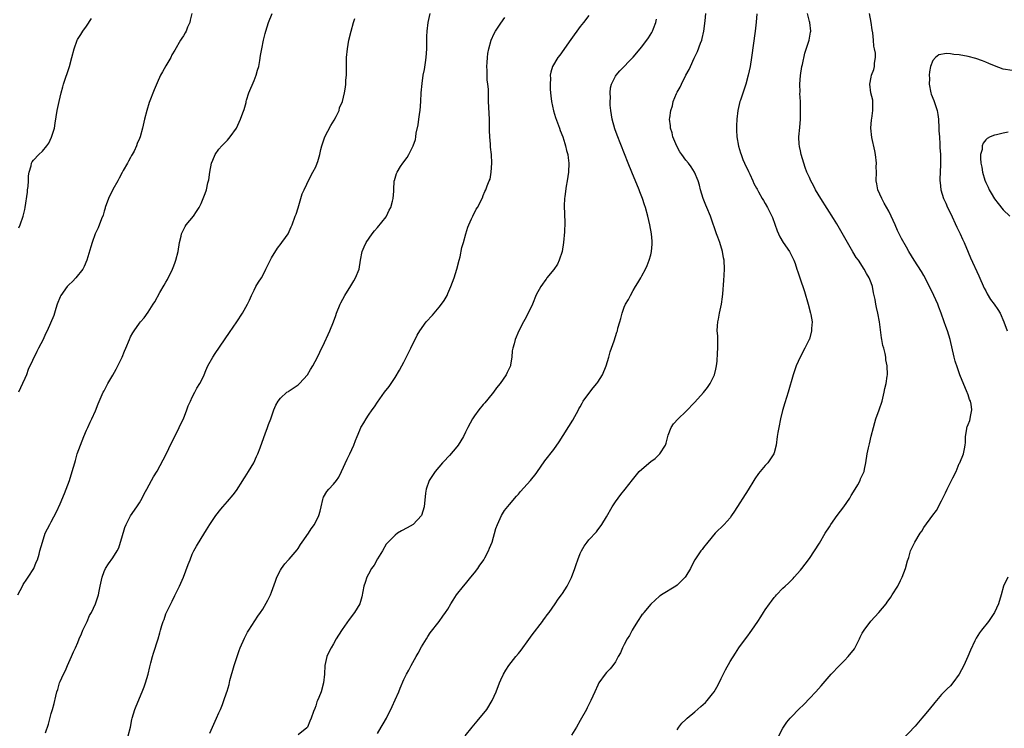
# Model space of a CAD drawing. Units: inches. Extents: x 2499000 to 2502000, y 1479000 to 1482000.
# Drawn here: x 2499226 to 2499449, y 1481397 to 1481558 of the extents above; entities that cross this region are included whole.
import ezdxf

# ---------------------------------------------------------------- set-up
doc = ezdxf.new("R2010")
doc.units = ezdxf.units.IN
doc.header["$MEASUREMENT"] = 0
doc.layers.add('LD24991479_10ft', color=133, linetype='Continuous')

msp = doc.modelspace()

# ---------------------------------------------------------------- linework, layer by layer
at = {"layer": 'LD24991479_10ft'}
for points, elevation in [([(2499225.44, 1481427), (2499226.46, 1481429), (2499226.66, 1481429.34), (2499227.45, 1481430.55), (2499227.77, 1481431), (2499229.05, 1481433), (2499229.57, 1481434.43), (2499229.85, 1481435), (2499230.25, 1481436.25), (2499230.44, 1481437), (2499231.01, 1481438.99), (2499231.65, 1481441), (2499232.64, 1481443), (2499233, 1481443.59), (2499234.16, 1481445.84), (2499235, 1481447.66), (2499236, 1481450), (2499236.4, 1481451), (2499237.13, 1481453), (2499237.76, 1481455), (2499238.32, 1481457), (2499238.46, 1481457.55), (2499238.91, 1481459), (2499239.63, 1481461), (2499239.98, 1481462.02), (2499240.42, 1481463), (2499241, 1481464.38), (2499241.3, 1481465), (2499241.81, 1481466.19), (2499242.19, 1481467), (2499243, 1481468.82), (2499243.63, 1481470.37), (2499244.81, 1481473), (2499245, 1481473.34), (2499245.83, 1481475), (2499247, 1481476.92), (2499247.71, 1481478.29), (2499248.12, 1481479), (2499249.07, 1481481), (2499249.62, 1481482.38), (2499249.91, 1481483), (2499250.71, 1481485), (2499251, 1481485.61), (2499251.49, 1481486.51), (2499251.77, 1481487), (2499253, 1481488.68), (2499253.25, 1481489), (2499254.07, 1481489.93), (2499255, 1481491.23), (2499256.13, 1481493), (2499256.48, 1481493.52), (2499257.65, 1481495.65), (2499258.64, 1481497.36), (2499259, 1481498.04), (2499259.35, 1481498.65), (2499260.54, 1481501), (2499260.67, 1481501.33), (2499261, 1481502.3), (2499261.28, 1481503), (2499261.77, 1481505), (2499262.1, 1481507), (2499262.45, 1481508.45), (2499262.56, 1481509), (2499263, 1481509.93), (2499263.38, 1481510.62), (2499263.62, 1481511), (2499265.25, 1481513), (2499265.97, 1481514.03), (2499266.57, 1481515), (2499267, 1481515.91), (2499267.49, 1481517), (2499267.89, 1481518.11), (2499268.18, 1481519), (2499268.55, 1481520.55), (2499268.75, 1481521.25), (2499269, 1481523.02), (2499269.38, 1481525), (2499269.68, 1481525.68), (2499270.18, 1481527), (2499271, 1481528.25), (2499271.73, 1481529), (2499273, 1481530.24), (2499273.6, 1481531), (2499274.99, 1481533.01), (2499275.93, 1481535), (2499276.43, 1481536.43), (2499276.76, 1481537.24), (2499277.21, 1481538.79), (2499277.24, 1481539), (2499277.33, 1481539.33), (2499277.86, 1481541), (2499279, 1481543.82), (2499279.51, 1481545), (2499279.82, 1481546.18), (2499280.06, 1481547), (2499280.31, 1481548.31), (2499280.48, 1481549.52), (2499280.76, 1481551), (2499281.17, 1481553), (2499281.54, 1481554.46), (2499281.65, 1481555), (2499282.26, 1481557), (2499283.09, 1481559)], 8420), ([(2499264.87, 1481559), (2499264.53, 1481557.47), (2499264.4, 1481557), (2499263.94, 1481555.93), (2499263.57, 1481555), (2499263.38, 1481554.62), (2499263, 1481553.98), (2499262.59, 1481553.41), (2499262.33, 1481553), (2499261, 1481550.72), (2499260.39, 1481549.61), (2499260.1, 1481549), (2499259, 1481547.1), (2499258.25, 1481545.75), (2499257.81, 1481545), (2499257, 1481543.31), (2499256.31, 1481541.69), (2499255.2, 1481538.8), (2499254.65, 1481537), (2499254.16, 1481535), (2499253.71, 1481533), (2499253.15, 1481531), (2499253, 1481530.6), (2499252.49, 1481529.51), (2499252.31, 1481529), (2499251.77, 1481527.77), (2499251.39, 1481527), (2499251.23, 1481526.77), (2499251, 1481526.3), (2499250.5, 1481525.5), (2499250.28, 1481525), (2499249.34, 1481523.34), (2499249.08, 1481522.92), (2499248.38, 1481521.62), (2499248.08, 1481521), (2499247, 1481519.02), (2499245.98, 1481517), (2499245.24, 1481515), (2499245.2, 1481514.8), (2499245, 1481514.16), (2499244.75, 1481513.25), (2499244.4, 1481512.4), (2499243.66, 1481510.34), (2499242.97, 1481509), (2499242.24, 1481507), (2499242, 1481506), (2499241.06, 1481503), (2499240.44, 1481501.56), (2499240.13, 1481501), (2499238.58, 1481499), (2499237.8, 1481498.2), (2499237, 1481497.41), (2499236.62, 1481497), (2499235.15, 1481495), (2499235, 1481494.65), (2499234.37, 1481493), (2499234.04, 1481492.04), (2499233.75, 1481491), (2499233.56, 1481490.44), (2499232.06, 1481487), (2499231.71, 1481486.29), (2499231.14, 1481485), (2499230.13, 1481483), (2499229.71, 1481482.29), (2499227.79, 1481478.21), (2499227.35, 1481477), (2499227, 1481476.17), (2499226.49, 1481475), (2499226, 1481474), (2499225.57, 1481473)], 8430), ([(2499225.63, 1481510.37), (2499225.94, 1481511), (2499226.64, 1481513), (2499227, 1481514.52), (2499227.1, 1481515), (2499227.57, 1481518.43), (2499227.62, 1481519), (2499227.72, 1481519.72), (2499227.83, 1481521), (2499227.83, 1481522.17), (2499227.99, 1481523), (2499228.41, 1481524.41), (2499228.51, 1481525), (2499228.7, 1481525.3), (2499229, 1481525.68), (2499230.21, 1481527), (2499231, 1481527.79), (2499231.99, 1481529), (2499232.42, 1481529.58), (2499233.05, 1481530.95), (2499233.7, 1481533), (2499233.91, 1481534.09), (2499234.35, 1481537), (2499234.76, 1481539), (2499235.24, 1481541), (2499235.65, 1481542.35), (2499235.8, 1481543), (2499237.13, 1481547), (2499237.67, 1481549), (2499238.16, 1481551), (2499238.88, 1481553), (2499238.92, 1481553.08), (2499239.72, 1481554.28), (2499240.17, 1481555), (2499241, 1481556.15), (2499242.11, 1481557.89)], 8440), ([(2499231.66, 1481395.66), (2499232.38, 1481397.62), (2499233, 1481400.08), (2499233.27, 1481401), (2499233.64, 1481402.36), (2499234, 1481403.99), (2499234.28, 1481405), (2499234.47, 1481405.53), (2499234.88, 1481407), (2499235, 1481407.31), (2499235.78, 1481409), (2499236.2, 1481409.8), (2499236.7, 1481411), (2499237, 1481411.69), (2499237.61, 1481413), (2499238.08, 1481414.08), (2499238.5, 1481415), (2499239, 1481416.21), (2499239.35, 1481417), (2499239.82, 1481418.18), (2499240.17, 1481419), (2499241.11, 1481421), (2499241.7, 1481422.3), (2499242.11, 1481423), (2499243.06, 1481425), (2499243.68, 1481427), (2499243.83, 1481427.83), (2499244.08, 1481429), (2499244.52, 1481431), (2499245, 1481432.35), (2499245.29, 1481433), (2499245.98, 1481434.02), (2499247, 1481435.39), (2499247.97, 1481437), (2499248.33, 1481437.67), (2499248.74, 1481439), (2499249, 1481439.97), (2499249.69, 1481442.31), (2499249.96, 1481443), (2499251, 1481444.98), (2499252.38, 1481447), (2499253, 1481447.94), (2499253.59, 1481449), (2499254.05, 1481449.95), (2499254.66, 1481451), (2499255.74, 1481453), (2499256.16, 1481453.84), (2499257, 1481455.09), (2499258.35, 1481457.65), (2499259, 1481458.79), (2499260.35, 1481461.65), (2499261.14, 1481463.14), (2499262.03, 1481465), (2499262.31, 1481465.69), (2499262.97, 1481467), (2499263.75, 1481469), (2499264.08, 1481469.92), (2499264.57, 1481471), (2499265, 1481471.88), (2499265.58, 1481473), (2499266.03, 1481473.97), (2499266.74, 1481475), (2499267, 1481475.51), (2499267.67, 1481477), (2499268.05, 1481477.95), (2499268.54, 1481479), (2499269.63, 1481481), (2499270.17, 1481481.83), (2499273.45, 1481486.55), (2499275.09, 1481489), (2499276.39, 1481491), (2499277.51, 1481493), (2499277.96, 1481493.96), (2499278.42, 1481495), (2499279, 1481496.17), (2499279.44, 1481497), (2499280.02, 1481497.98), (2499280.67, 1481499), (2499281, 1481499.55), (2499281.71, 1481501), (2499282.1, 1481501.9), (2499283, 1481503.55), (2499284.29, 1481505.71), (2499285.17, 1481506.83), (2499285.32, 1481507), (2499286.15, 1481508.15), (2499286.74, 1481509), (2499287.44, 1481510.56), (2499287.69, 1481511), (2499288.36, 1481513), (2499288.54, 1481513.46), (2499289, 1481514.88), (2499289.63, 1481517), (2499289.96, 1481518.04), (2499290.37, 1481519), (2499291, 1481520.27), (2499291.87, 1481522.13), (2499292.38, 1481523), (2499293, 1481524.22), (2499293.35, 1481525), (2499293.45, 1481525.45), (2499293.93, 1481527), (2499294.16, 1481528.16), (2499294.38, 1481529), (2499295.03, 1481531), (2499296.41, 1481533.59), (2499297.2, 1481534.8), (2499297.63, 1481535.63), (2499298.3, 1481537), (2499298.43, 1481537.57), (2499299.06, 1481539.06), (2499299.55, 1481541), (2499299.74, 1481542.26), (2499299.82, 1481543), (2499299.86, 1481543.86), (2499299.95, 1481545), (2499300.01, 1481549), (2499300.18, 1481551), (2499300.53, 1481553), (2499301.03, 1481555), (2499301.57, 1481557), (2499301.87, 1481557.87)], 8410), ([(2499250.48, 1481395), (2499250.98, 1481397), (2499251.28, 1481398.72), (2499251.34, 1481399), (2499251.93, 1481401), (2499252.24, 1481401.76), (2499253.65, 1481405), (2499254.1, 1481406.1), (2499254.41, 1481407), (2499255, 1481409), (2499255.33, 1481410.67), (2499255.57, 1481411.57), (2499255.94, 1481413), (2499256.22, 1481413.78), (2499257.23, 1481417), (2499257.64, 1481418.36), (2499257.79, 1481419), (2499258.08, 1481420.08), (2499258.38, 1481421), (2499258.58, 1481421.42), (2499259, 1481422.68), (2499259.13, 1481423), (2499260.09, 1481425), (2499260.41, 1481425.59), (2499261, 1481426.83), (2499262.12, 1481429), (2499263, 1481431.03), (2499264.09, 1481433.91), (2499264.48, 1481435), (2499265, 1481436.25), (2499265.37, 1481437), (2499265.95, 1481438.05), (2499267, 1481439.8), (2499268.22, 1481441.78), (2499269.01, 1481443), (2499270.36, 1481445), (2499271.5, 1481446.5), (2499271.91, 1481447), (2499273, 1481448.2), (2499274.26, 1481449.74), (2499275, 1481450.69), (2499276.46, 1481453), (2499276.66, 1481453.34), (2499277, 1481453.82), (2499277.77, 1481455), (2499278.94, 1481457), (2499279.58, 1481458.42), (2499279.85, 1481459), (2499280.4, 1481460.4), (2499281.25, 1481462.75), (2499281.56, 1481463.56), (2499282.06, 1481465), (2499282.27, 1481465.73), (2499282.78, 1481467), (2499283.53, 1481469), (2499283.92, 1481470.08), (2499284.47, 1481471), (2499285, 1481471.67), (2499286.48, 1481473), (2499286.79, 1481473.21), (2499287, 1481473.31), (2499289, 1481474.72), (2499289.31, 1481475), (2499291.11, 1481477), (2499291.81, 1481478.19), (2499292.37, 1481479), (2499293.38, 1481481), (2499293.9, 1481482.1), (2499295, 1481484.29), (2499295.85, 1481486.15), (2499296.2, 1481487), (2499297, 1481489.01), (2499297.54, 1481490.46), (2499297.72, 1481491), (2499298.54, 1481493), (2499298.69, 1481493.31), (2499299.62, 1481495), (2499301, 1481497.19), (2499301.68, 1481498.32), (2499302.06, 1481499), (2499302.82, 1481501), (2499303.15, 1481503), (2499303.55, 1481505), (2499303.98, 1481506.02), (2499304.44, 1481507), (2499305.81, 1481509), (2499306.32, 1481509.68), (2499307, 1481510.42), (2499309, 1481512.87), (2499309.08, 1481513), (2499309.67, 1481514.33), (2499310.02, 1481515), (2499310.44, 1481516.44), (2499310.55, 1481517), (2499310.69, 1481518.69), (2499310.69, 1481519), (2499310.81, 1481521), (2499310.87, 1481521.13), (2499311.32, 1481522.68), (2499311.46, 1481523), (2499312.27, 1481524.27), (2499312.75, 1481525), (2499312.86, 1481525.14), (2499313, 1481525.37), (2499313.71, 1481526.29), (2499314.14, 1481527), (2499315.08, 1481529), (2499315.6, 1481530.4), (2499315.74, 1481531), (2499315.82, 1481531.82), (2499316.27, 1481533.73), (2499316.39, 1481535), (2499316.6, 1481536.6), (2499316.67, 1481537), (2499316.85, 1481539), (2499316.95, 1481541.04), (2499317.12, 1481543.12), (2499317.41, 1481545), (2499317.7, 1481546.3), (2499317.87, 1481547.87), (2499318.04, 1481549), (2499318.17, 1481551), (2499318.22, 1481552.22), (2499318.21, 1481553), (2499318.23, 1481553.77), (2499318.3, 1481555), (2499318.53, 1481557), (2499318.97, 1481559)], 8400), ([(2499269, 1481395.58), (2499270.52, 1481399), (2499271, 1481400.22), (2499271.38, 1481401), (2499271.87, 1481402.13), (2499272.18, 1481403), (2499272.73, 1481404.73), (2499272.88, 1481405.12), (2499273.34, 1481406.66), (2499273.54, 1481407.54), (2499274.51, 1481411), (2499275.14, 1481413), (2499275.61, 1481414.39), (2499275.86, 1481415), (2499276.82, 1481417.18), (2499277.49, 1481418.51), (2499277.83, 1481419), (2499279.85, 1481422.15), (2499280.48, 1481423), (2499281, 1481423.76), (2499282.17, 1481425.83), (2499282.73, 1481427), (2499283, 1481427.65), (2499283.88, 1481430.12), (2499284.21, 1481431), (2499285, 1481432.59), (2499285.23, 1481433), (2499285.98, 1481434.02), (2499286.86, 1481435), (2499287, 1481435.13), (2499288.76, 1481437.24), (2499289, 1481437.56), (2499289.58, 1481438.42), (2499289.93, 1481439), (2499291.33, 1481441), (2499292, 1481442), (2499292.72, 1481443), (2499293.73, 1481445), (2499294.04, 1481446.04), (2499294.24, 1481447), (2499294.63, 1481448.63), (2499294.68, 1481449), (2499294.79, 1481449.21), (2499295.54, 1481450.46), (2499295.96, 1481451), (2499297, 1481452.11), (2499297.74, 1481453), (2499298.27, 1481453.73), (2499298.88, 1481455), (2499300.15, 1481457.85), (2499300.73, 1481459), (2499301.67, 1481461), (2499302.05, 1481462.05), (2499302.42, 1481463), (2499303, 1481464.42), (2499303.27, 1481465), (2499303.91, 1481466.09), (2499304.45, 1481467), (2499305, 1481467.85), (2499305.79, 1481469), (2499306.3, 1481469.7), (2499307, 1481470.76), (2499308.62, 1481473), (2499309.64, 1481474.36), (2499310.1, 1481475), (2499311, 1481476.33), (2499311.99, 1481478.01), (2499312.51, 1481479), (2499313, 1481479.85), (2499314.6, 1481483), (2499316.03, 1481485.97), (2499316.65, 1481487), (2499318.09, 1481489), (2499319.48, 1481490.52), (2499321, 1481492.3), (2499321.54, 1481493), (2499322.15, 1481493.85), (2499322.8, 1481495), (2499323, 1481495.42), (2499323.69, 1481497), (2499324.39, 1481499), (2499325, 1481501), (2499325.53, 1481503), (2499325.76, 1481503.76), (2499326.15, 1481505.85), (2499326.49, 1481507), (2499327.03, 1481509), (2499327.5, 1481510.5), (2499327.71, 1481511), (2499328.36, 1481512.36), (2499328.64, 1481513), (2499329.39, 1481514.61), (2499329.67, 1481515), (2499330.8, 1481517.2), (2499331, 1481517.71), (2499331.39, 1481518.61), (2499331.6, 1481519), (2499331.92, 1481519.92), (2499332.37, 1481521), (2499332.57, 1481521.43), (2499332.83, 1481523), (2499332.98, 1481525.02), (2499332.89, 1481527), (2499332.67, 1481528.67), (2499332.64, 1481529.36), (2499332.47, 1481531), (2499332.43, 1481532.43), (2499332.4, 1481535), (2499332.35, 1481536.35), (2499332.24, 1481537.76), (2499332.2, 1481539), (2499332.17, 1481541.83), (2499332.06, 1481543), (2499331.92, 1481543.92), (2499331.88, 1481545), (2499331.89, 1481546.11), (2499331.84, 1481547), (2499331.92, 1481547.92), (2499331.98, 1481549), (2499332.07, 1481549.93), (2499332.27, 1481551), (2499332.81, 1481553), (2499333.51, 1481554.49), (2499333.79, 1481555), (2499335, 1481556.85), (2499335.89, 1481558.11)], 8390), ([(2499355, 1481558.58), (2499353.78, 1481557), (2499353, 1481556.03), (2499350.88, 1481553.12), (2499348.41, 1481549.59), (2499347.96, 1481549), (2499346.74, 1481547), (2499346.33, 1481545.67), (2499346.22, 1481545), (2499346.26, 1481544.26), (2499346.16, 1481543), (2499346.17, 1481541.83), (2499346.24, 1481541), (2499346.33, 1481540.33), (2499346.47, 1481539), (2499346.93, 1481536.93), (2499347.41, 1481535.41), (2499348.31, 1481533), (2499348.48, 1481532.48), (2499349.05, 1481531), (2499349.5, 1481529.5), (2499349.7, 1481529), (2499349.92, 1481527.92), (2499350.21, 1481527), (2499350.26, 1481526.26), (2499350.44, 1481525), (2499350.34, 1481523), (2499350.05, 1481521), (2499349.84, 1481519.84), (2499349.5, 1481517.5), (2499349.46, 1481517), (2499349.38, 1481515.38), (2499349.53, 1481511.53), (2499349.47, 1481509.47), (2499349.25, 1481507), (2499348.93, 1481505), (2499348.24, 1481503), (2499347.87, 1481502.13), (2499347, 1481500.9), (2499345.46, 1481499), (2499345.31, 1481498.69), (2499345, 1481498.31), (2499344.47, 1481497.53), (2499344.04, 1481497), (2499343, 1481495.13), (2499342.15, 1481493), (2499341.21, 1481491), (2499340.45, 1481489.55), (2499340.13, 1481489), (2499339.05, 1481486.95), (2499338.24, 1481485), (2499337.99, 1481483.99), (2499337.69, 1481483), (2499337.57, 1481482.43), (2499337.47, 1481481), (2499337.22, 1481479.22), (2499337.17, 1481479), (2499337, 1481478.59), (2499336.46, 1481477.54), (2499336.24, 1481477), (2499334.86, 1481475), (2499333.99, 1481474.01), (2499333.3, 1481473), (2499333, 1481472.63), (2499331.35, 1481470.65), (2499331, 1481470.26), (2499329.98, 1481469), (2499329, 1481467.64), (2499328.56, 1481467), (2499327.5, 1481465), (2499327, 1481463.92), (2499326.55, 1481463), (2499325.31, 1481461), (2499325, 1481460.61), (2499323.34, 1481458.66), (2499323, 1481458.3), (2499322.39, 1481457.61), (2499321.8, 1481457), (2499320.09, 1481455), (2499318.77, 1481453), (2499318.07, 1481451), (2499317.92, 1481450.08), (2499317.61, 1481447), (2499317.02, 1481445), (2499315.08, 1481443), (2499313.75, 1481442.25), (2499312.46, 1481441.54), (2499311.59, 1481441), (2499311, 1481440.6), (2499309.4, 1481439), (2499309, 1481438.5), (2499308.13, 1481437), (2499307, 1481435.16), (2499306.24, 1481433.76), (2499305.69, 1481433), (2499305, 1481431.74), (2499304.56, 1481431), (2499304.19, 1481429.81), (2499303.9, 1481429), (2499303.43, 1481426.57), (2499302.97, 1481425), (2499301.8, 1481423), (2499300.6, 1481421.4), (2499299, 1481419.15), (2499298.13, 1481417.87), (2499297.66, 1481417), (2499297, 1481415.92), (2499296.47, 1481415), (2499295.97, 1481414.03), (2499295.53, 1481413), (2499295.09, 1481411), (2499294.98, 1481409.02), (2499294.8, 1481407), (2499294.24, 1481405), (2499293.73, 1481403.73), (2499293.42, 1481403), (2499293.28, 1481402.72), (2499293, 1481401.8), (2499292.76, 1481401.24), (2499292.51, 1481400.51), (2499291.95, 1481399), (2499291.66, 1481398.34), (2499291.12, 1481397), (2499291, 1481396.81), (2499289, 1481395.26)], 8380), ([(2499307, 1481395.53), (2499307.84, 1481397), (2499308.29, 1481397.71), (2499309.03, 1481399), (2499310.35, 1481401.65), (2499311, 1481403.14), (2499311.84, 1481405), (2499312.16, 1481405.84), (2499313, 1481407.81), (2499313.61, 1481409), (2499314.1, 1481409.9), (2499314.65, 1481411), (2499315, 1481411.65), (2499315.76, 1481413), (2499316.23, 1481413.77), (2499317, 1481415.18), (2499318.16, 1481417), (2499318.47, 1481417.53), (2499319, 1481418.37), (2499321.02, 1481421), (2499321.83, 1481422.17), (2499322.48, 1481423), (2499323, 1481423.75), (2499323.67, 1481425), (2499324.18, 1481425.82), (2499324.97, 1481427), (2499326.53, 1481429), (2499327, 1481429.54), (2499328.21, 1481431), (2499329, 1481432.04), (2499329.79, 1481433), (2499330.25, 1481433.75), (2499331, 1481434.74), (2499331.17, 1481435), (2499331.39, 1481435.39), (2499332.18, 1481437), (2499332.4, 1481437.6), (2499333, 1481438.97), (2499333.9, 1481442.1), (2499334.23, 1481443), (2499335.14, 1481445), (2499335.82, 1481446.18), (2499337, 1481447.54), (2499338.56, 1481449.44), (2499339, 1481449.88), (2499339.49, 1481450.51), (2499341, 1481452.17), (2499341.7, 1481453), (2499343, 1481454.6), (2499343.18, 1481454.82), (2499345, 1481457.42), (2499347, 1481460.03), (2499348.22, 1481461.78), (2499351.34, 1481466.66), (2499352.63, 1481469), (2499352.73, 1481469.27), (2499353, 1481469.73), (2499353.43, 1481470.57), (2499353.71, 1481471), (2499355.17, 1481473), (2499355.98, 1481474.02), (2499356.8, 1481475), (2499357, 1481475.29), (2499358.05, 1481477), (2499358.86, 1481479), (2499359.49, 1481481), (2499359.84, 1481482.16), (2499360.14, 1481483), (2499360.72, 1481484.72), (2499361, 1481485.67), (2499361.34, 1481486.66), (2499361.45, 1481487), (2499361.55, 1481487.55), (2499361.96, 1481489), (2499362.24, 1481489.76), (2499362.5, 1481491), (2499363, 1481492.34), (2499363.29, 1481493), (2499363.94, 1481494.06), (2499364.39, 1481495), (2499365, 1481496.12), (2499365.53, 1481497), (2499366.1, 1481497.9), (2499366.74, 1481499), (2499367, 1481499.45), (2499367.8, 1481501), (2499368.2, 1481501.8), (2499368.66, 1481503), (2499369, 1481504.21), (2499369.19, 1481505), (2499369.34, 1481506.66), (2499369.33, 1481507), (2499369.3, 1481507.3), (2499369.18, 1481509), (2499368.84, 1481511), (2499368.37, 1481513), (2499367.8, 1481515), (2499367.59, 1481515.59), (2499367.13, 1481517), (2499366.51, 1481518.51), (2499366.35, 1481519), (2499364.69, 1481523), (2499363.88, 1481525), (2499361.39, 1481531.39), (2499360.84, 1481532.84), (2499360.23, 1481535), (2499359.92, 1481537), (2499359.81, 1481538.19), (2499359.8, 1481539), (2499359.88, 1481539.88), (2499359.81, 1481541), (2499359.88, 1481542.12), (2499360.12, 1481543), (2499361, 1481544.77), (2499361.14, 1481545), (2499362.03, 1481545.97), (2499365, 1481549.11), (2499367, 1481551.43), (2499368.5, 1481553.5), (2499369.26, 1481554.74), (2499369.39, 1481555), (2499369.6, 1481555.6), (2499370.16, 1481557), (2499370.28, 1481557.72)], 8370), ([(2499326.94, 1481395), (2499328.52, 1481397), (2499329.66, 1481398.34), (2499331.81, 1481401), (2499333.05, 1481403), (2499333.91, 1481405), (2499334.68, 1481407), (2499335, 1481407.73), (2499335.61, 1481409), (2499336.12, 1481409.88), (2499336.81, 1481411), (2499338.37, 1481413), (2499339, 1481413.71), (2499339.58, 1481414.42), (2499339.99, 1481415), (2499341, 1481416.35), (2499342.08, 1481417.92), (2499344.47, 1481421), (2499344.67, 1481421.33), (2499345, 1481421.71), (2499345.53, 1481422.47), (2499345.95, 1481423), (2499347.36, 1481425), (2499348, 1481426), (2499348.77, 1481427), (2499349, 1481427.33), (2499350.02, 1481429), (2499351.01, 1481430.99), (2499351.75, 1481433), (2499352.07, 1481433.93), (2499352.46, 1481435), (2499353, 1481436.38), (2499353.31, 1481437), (2499353.93, 1481438.07), (2499354.59, 1481439), (2499355, 1481439.51), (2499356.67, 1481441.33), (2499357, 1481441.75), (2499357.57, 1481442.43), (2499357.95, 1481443), (2499359, 1481444.76), (2499360.26, 1481447), (2499361, 1481448.11), (2499362.21, 1481449.78), (2499363.2, 1481451), (2499364.85, 1481453.15), (2499366.42, 1481455), (2499367, 1481455.59), (2499369, 1481457.29), (2499370, 1481458), (2499371.06, 1481459), (2499372.33, 1481461), (2499372.51, 1481461.49), (2499373, 1481463.27), (2499373.61, 1481465), (2499374.16, 1481465.84), (2499375.2, 1481467), (2499377, 1481468.61), (2499379, 1481470.73), (2499381, 1481472.94), (2499381.88, 1481474.12), (2499382.51, 1481475), (2499383.49, 1481477), (2499383.74, 1481478.26), (2499383.94, 1481479), (2499384.06, 1481480.06), (2499384.14, 1481481.86), (2499384.23, 1481483), (2499384.22, 1481485), (2499384.2, 1481485.8), (2499384.1, 1481487), (2499384.12, 1481488.12), (2499384.21, 1481489), (2499384.39, 1481489.61), (2499384.63, 1481491), (2499385.05, 1481493), (2499385.29, 1481494.71), (2499385.34, 1481495.34), (2499385.62, 1481498.38), (2499385.63, 1481499.63), (2499385.71, 1481501), (2499385.63, 1481503), (2499385.53, 1481503.53), (2499385.27, 1481505), (2499384.67, 1481507), (2499384.2, 1481508.2), (2499383.95, 1481509), (2499383.41, 1481510.59), (2499383.18, 1481511.18), (2499382.56, 1481513), (2499381.75, 1481515), (2499381.52, 1481515.52), (2499380.93, 1481517), (2499380.32, 1481519), (2499380.05, 1481520.05), (2499379.79, 1481521), (2499378.96, 1481523), (2499378.18, 1481524.18), (2499377.56, 1481525), (2499377, 1481525.71), (2499376.05, 1481527), (2499375.63, 1481527.63), (2499374.9, 1481528.9), (2499374.05, 1481531), (2499373.89, 1481531.89), (2499373.48, 1481533), (2499373.49, 1481533.5), (2499373.28, 1481535), (2499373.34, 1481535.34), (2499373.56, 1481537), (2499373.92, 1481538.08), (2499374.13, 1481539), (2499374.87, 1481540.87), (2499375, 1481541.13), (2499375.7, 1481542.3), (2499375.98, 1481543), (2499376.98, 1481544.98), (2499377.73, 1481546.27), (2499378.02, 1481547), (2499378.84, 1481548.84), (2499379, 1481549.17), (2499379.63, 1481550.37), (2499380.29, 1481552.29), (2499380.59, 1481553), (2499380.69, 1481553.31), (2499381.08, 1481555), (2499381.38, 1481557.38), (2499381.51, 1481559)], 8360), ([(2499393.08, 1481558.92), (2499392.95, 1481557.05), (2499392.7, 1481555), (2499391.87, 1481549), (2499391.55, 1481547), (2499391.12, 1481545), (2499390.55, 1481543), (2499389.34, 1481539.34), (2499389.25, 1481539), (2499388.8, 1481537), (2499388.57, 1481535), (2499388.48, 1481533.52), (2499388.47, 1481533), (2499388.5, 1481532.5), (2499388.55, 1481531), (2499388.92, 1481528.92), (2499389.36, 1481527.36), (2499389.5, 1481527), (2499389.88, 1481525.88), (2499390.31, 1481525), (2499390.5, 1481524.5), (2499391, 1481523.52), (2499391.16, 1481523.16), (2499391.49, 1481522.51), (2499392.18, 1481521), (2499392.42, 1481520.42), (2499393, 1481519.38), (2499393.12, 1481519.12), (2499393.48, 1481518.52), (2499394.3, 1481517), (2499394.56, 1481516.56), (2499395, 1481515.86), (2499395.49, 1481515), (2499395.96, 1481514.04), (2499396.5, 1481513), (2499396.66, 1481512.66), (2499397.7, 1481509.7), (2499397.98, 1481509), (2499398.29, 1481508.29), (2499399.03, 1481507.03), (2499400.46, 1481505), (2499400.65, 1481504.65), (2499401.32, 1481503.32), (2499401.47, 1481503), (2499401.75, 1481502.25), (2499402.18, 1481501), (2499402.37, 1481500.37), (2499402.84, 1481499), (2499403.87, 1481495.87), (2499404.71, 1481493), (2499405.27, 1481491), (2499405.33, 1481490.67), (2499405.6, 1481489), (2499405.52, 1481487.52), (2499405.52, 1481487), (2499405, 1481485.09), (2499404.97, 1481485), (2499403.96, 1481483), (2499402.88, 1481481), (2499402, 1481479), (2499401.29, 1481477), (2499400.22, 1481473), (2499399.42, 1481470.58), (2499398.91, 1481468.91), (2499398.45, 1481467), (2499398.06, 1481465), (2499397.88, 1481463.88), (2499397.73, 1481463), (2499397.43, 1481461), (2499397, 1481459.26), (2499396.92, 1481459), (2499395.57, 1481457), (2499395, 1481456.42), (2499393.44, 1481454.56), (2499392.63, 1481453.37), (2499392.42, 1481453), (2499391.11, 1481450.89), (2499388.02, 1481445.98), (2499387.35, 1481445), (2499387, 1481444.53), (2499385.64, 1481443), (2499385, 1481442.31), (2499384.3, 1481441.7), (2499383.63, 1481441), (2499381.97, 1481439), (2499381, 1481437.75), (2499380.66, 1481437.34), (2499380.4, 1481437), (2499379.05, 1481434.95), (2499378.31, 1481433.69), (2499378.01, 1481433), (2499377, 1481431.27), (2499376.81, 1481431), (2499375.88, 1481430.12), (2499375, 1481429.2), (2499374.71, 1481429), (2499371.45, 1481427), (2499371.18, 1481426.82), (2499371, 1481426.68), (2499369, 1481424.88), (2499367.43, 1481423), (2499367.26, 1481422.74), (2499367, 1481422.45), (2499366.04, 1481421), (2499365, 1481419.35), (2499364.79, 1481419), (2499364.18, 1481417.82), (2499363.66, 1481417), (2499363, 1481415.75), (2499362.58, 1481415), (2499362.14, 1481413.86), (2499361.62, 1481413), (2499361, 1481411.83), (2499360.42, 1481411), (2499359.82, 1481410.18), (2499359, 1481409.35), (2499358.69, 1481409), (2499357.24, 1481407), (2499357, 1481406.54), (2499356.3, 1481405), (2499355.45, 1481403), (2499355.28, 1481402.72), (2499354.61, 1481401.39), (2499354.43, 1481401), (2499353, 1481398.45), (2499352.14, 1481397), (2499351, 1481395.14)], 8350), ([(2499375, 1481396.37), (2499375.35, 1481397), (2499376.1, 1481397.9), (2499377, 1481398.72), (2499377.28, 1481399), (2499379, 1481400.43), (2499380.37, 1481401.63), (2499381.4, 1481402.6), (2499381.78, 1481403), (2499383, 1481404.51), (2499383.37, 1481405), (2499383.97, 1481406.03), (2499384.51, 1481407), (2499385, 1481408.02), (2499385.99, 1481410.01), (2499387, 1481411.85), (2499388.21, 1481413.79), (2499389, 1481414.97), (2499390.48, 1481417), (2499391, 1481417.73), (2499391.56, 1481418.44), (2499391.94, 1481419), (2499393.27, 1481421), (2499393.98, 1481422.02), (2499394.57, 1481423), (2499395, 1481423.63), (2499395.99, 1481425), (2499396.43, 1481425.57), (2499397, 1481426.38), (2499397.31, 1481426.69), (2499397.55, 1481427), (2499399, 1481428.54), (2499399.48, 1481429), (2499400.3, 1481429.7), (2499401.31, 1481430.69), (2499401.55, 1481431), (2499403, 1481432.59), (2499403.3, 1481433), (2499404.05, 1481433.95), (2499405, 1481435.25), (2499406.15, 1481437), (2499407.27, 1481438.74), (2499408.62, 1481441), (2499409.56, 1481442.44), (2499409.88, 1481443), (2499411.3, 1481445), (2499412.8, 1481447), (2499414.17, 1481449), (2499414.45, 1481449.55), (2499415.4, 1481451), (2499415.98, 1481451.98), (2499416.53, 1481453), (2499416.62, 1481453.38), (2499417, 1481454.14), (2499417.25, 1481454.74), (2499417.4, 1481455), (2499417.54, 1481455.54), (2499417.84, 1481457), (2499418.14, 1481459), (2499418.4, 1481460.4), (2499418.55, 1481461), (2499418.67, 1481461.33), (2499419.04, 1481463.04), (2499419.52, 1481465), (2499419.88, 1481466.12), (2499420.1, 1481467), (2499420.82, 1481469), (2499421.5, 1481471), (2499422, 1481473), (2499422.15, 1481473.85), (2499422.43, 1481475), (2499422.67, 1481476.67), (2499422.7, 1481477), (2499422.65, 1481479), (2499422.38, 1481480.38), (2499422.31, 1481481), (2499422.16, 1481481.84), (2499421.86, 1481483), (2499421.66, 1481483.66), (2499421.46, 1481485), (2499421.37, 1481485.37), (2499420.9, 1481489), (2499420.53, 1481491), (2499420.23, 1481492.23), (2499420.08, 1481493), (2499419.9, 1481494.1), (2499419.57, 1481495.57), (2499419.3, 1481497), (2499419, 1481497.86), (2499418.56, 1481499), (2499417.95, 1481499.95), (2499417.4, 1481501), (2499416.11, 1481503), (2499415.65, 1481503.65), (2499414.89, 1481504.89), (2499413.65, 1481507), (2499411.23, 1481511.23), (2499410.48, 1481512.48), (2499407.62, 1481517), (2499406.41, 1481519), (2499405.93, 1481519.93), (2499405.33, 1481521), (2499405, 1481521.77), (2499404.44, 1481523), (2499404.07, 1481524.07), (2499403.71, 1481525), (2499403.14, 1481527), (2499403, 1481527.82), (2499402.79, 1481528.79), (2499402.73, 1481529), (2499402.7, 1481529.3), (2499402.64, 1481531), (2499402.85, 1481533.15), (2499403, 1481535), (2499403.01, 1481537), (2499402.95, 1481539), (2499402.87, 1481540.87), (2499402.88, 1481541.12), (2499402.84, 1481543), (2499402.97, 1481544.97), (2499403.31, 1481547), (2499403.42, 1481547.42), (2499404, 1481550), (2499404.93, 1481553), (2499405.25, 1481554.75), (2499405.31, 1481555), (2499405.07, 1481557), (2499405, 1481557.2), (2499404.58, 1481559)], 8340), ([(2499398.07, 1481395), (2499399, 1481396.76), (2499399.14, 1481397), (2499399.92, 1481398.08), (2499400.62, 1481399), (2499401, 1481399.42), (2499402.53, 1481401), (2499403.79, 1481402.21), (2499405, 1481403.45), (2499406.49, 1481405), (2499407.68, 1481406.32), (2499409.92, 1481409), (2499411.8, 1481411), (2499413, 1481412.14), (2499413.8, 1481413), (2499415.21, 1481414.79), (2499416.36, 1481417), (2499416.56, 1481417.44), (2499417, 1481418.29), (2499417.26, 1481418.74), (2499417.44, 1481419), (2499418.97, 1481421.03), (2499420.75, 1481423), (2499422.39, 1481425), (2499422.66, 1481425.34), (2499423.49, 1481426.51), (2499423.82, 1481427), (2499425.04, 1481429), (2499425.7, 1481430.3), (2499426.03, 1481431), (2499426.79, 1481433), (2499427.26, 1481434.74), (2499427.53, 1481435.53), (2499427.97, 1481437), (2499428.9, 1481439), (2499430.14, 1481441), (2499430.49, 1481441.51), (2499431, 1481442.34), (2499433, 1481445.1), (2499433.83, 1481446.17), (2499435, 1481448.38), (2499435.27, 1481449), (2499435.85, 1481450.15), (2499436.24, 1481451), (2499437, 1481452.53), (2499437.27, 1481453), (2499437.57, 1481453.57), (2499438.27, 1481455), (2499439, 1481456.82), (2499439.11, 1481457), (2499439.96, 1481459), (2499440.16, 1481460.17), (2499440.35, 1481461), (2499440.41, 1481461.59), (2499440.43, 1481463), (2499440.69, 1481464.69), (2499440.76, 1481465), (2499440.83, 1481465.17), (2499441, 1481465.67), (2499441.43, 1481466.57), (2499441.51, 1481467), (2499441.52, 1481467.52), (2499441.86, 1481469), (2499441.71, 1481470.29), (2499441.53, 1481471), (2499441.36, 1481471.36), (2499441, 1481472.44), (2499440.67, 1481473.33), (2499439.65, 1481475.65), (2499439.14, 1481477), (2499438.57, 1481478.57), (2499438.1, 1481480.1), (2499437.87, 1481481), (2499436.94, 1481485), (2499436.32, 1481487), (2499435.94, 1481487.94), (2499435.61, 1481489), (2499434.87, 1481491), (2499434.34, 1481492.34), (2499434.11, 1481493), (2499433.27, 1481495), (2499432.29, 1481497), (2499431, 1481499.49), (2499430.43, 1481500.43), (2499428.78, 1481503), (2499427.55, 1481505), (2499427, 1481505.94), (2499425.9, 1481507.9), (2499425.35, 1481509), (2499425, 1481509.78), (2499424.47, 1481511), (2499424.04, 1481512.04), (2499423.58, 1481513), (2499423, 1481514.15), (2499421.99, 1481515.99), (2499421.42, 1481517), (2499420.55, 1481519), (2499420.33, 1481520.33), (2499420.18, 1481521), (2499420.2, 1481523), (2499420.19, 1481524.19), (2499420.2, 1481525), (2499419.98, 1481527), (2499419.86, 1481527.86), (2499419.17, 1481530.83), (2499418.96, 1481533), (2499419.13, 1481534.87), (2499419.2, 1481535.2), (2499419.43, 1481537), (2499419.38, 1481538.62), (2499419.42, 1481539), (2499419.36, 1481539.36), (2499418.98, 1481540.98), (2499418.75, 1481543), (2499419, 1481544.58), (2499419.08, 1481545), (2499419.66, 1481546.34), (2499419.77, 1481547), (2499419.75, 1481547.75), (2499419.98, 1481549), (2499420, 1481550), (2499419.8, 1481551), (2499419.62, 1481551.62), (2499419.55, 1481553), (2499419.4, 1481554.6), (2499419.28, 1481555.28), (2499419.03, 1481557), (2499418.64, 1481559)], 8330), ([(2499451, 1481546.07), (2499449, 1481546.4), (2499447, 1481547.1), (2499445.68, 1481547.68), (2499445, 1481547.94), (2499444.26, 1481548.26), (2499442.77, 1481548.77), (2499441, 1481549.23), (2499439, 1481549.62), (2499437.74, 1481549.74), (2499437, 1481549.86), (2499436.1, 1481549.9), (2499434.35, 1481549.65), (2499433.58, 1481549), (2499433, 1481548.38), (2499432.51, 1481547), (2499432.22, 1481545.78), (2499432.21, 1481545), (2499432.24, 1481544.24), (2499432.2, 1481543), (2499432.58, 1481541), (2499432.67, 1481540.67), (2499433.23, 1481539.23), (2499433.44, 1481538.56), (2499433.96, 1481537), (2499434.11, 1481536.11), (2499434.27, 1481535), (2499434.39, 1481533), (2499434.4, 1481532.4), (2499434.49, 1481531), (2499434.63, 1481529.37), (2499434.62, 1481528.62), (2499434.75, 1481527), (2499434.76, 1481525.24), (2499434.72, 1481524.72), (2499434.64, 1481523), (2499434.6, 1481521.4), (2499434.6, 1481521), (2499434.64, 1481520.64), (2499434.79, 1481519), (2499435.42, 1481517), (2499435.94, 1481515.94), (2499436.37, 1481515), (2499437, 1481513.7), (2499438.47, 1481510.47), (2499439, 1481509.43), (2499439.2, 1481509), (2499439.75, 1481507.75), (2499440.11, 1481507), (2499441, 1481504.86), (2499441.56, 1481503.56), (2499443.44, 1481499.44), (2499444.66, 1481496.66), (2499445, 1481496.05), (2499445.33, 1481495.33), (2499446.09, 1481494.09), (2499446.95, 1481493), (2499447.77, 1481491.77), (2499448.27, 1481491), (2499449.15, 1481489), (2499449.9, 1481487)], 8320), ([(2499450.07, 1481532.07), (2499449, 1481531.86), (2499447.48, 1481531.48), (2499447, 1481531.39), (2499446.04, 1481531), (2499445.35, 1481530.65), (2499445, 1481530.32), (2499444.41, 1481529.59), (2499444.24, 1481529), (2499444.17, 1481528.17), (2499443.85, 1481527), (2499443.8, 1481526.2), (2499443.93, 1481525), (2499444.14, 1481524.14), (2499444.29, 1481523), (2499444.81, 1481521.19), (2499445, 1481520.66), (2499445.55, 1481519.55), (2499445.8, 1481519), (2499446.22, 1481518.22), (2499447, 1481516.91), (2499447.84, 1481515.84), (2499449, 1481514.47), (2499450.51, 1481513)], 8310), ([(2499450.05, 1481431), (2499449.07, 1481429), (2499448.52, 1481427), (2499447.92, 1481425), (2499447, 1481423), (2499445.61, 1481421), (2499444.05, 1481419), (2499443.6, 1481418.4), (2499442.83, 1481417.17), (2499442.56, 1481416.56), (2499441.56, 1481414.44), (2499440.94, 1481413), (2499440.02, 1481411), (2499439, 1481409), (2499437.53, 1481407), (2499437, 1481406.38), (2499436.29, 1481405.71), (2499435, 1481404.39), (2499433.43, 1481402.57), (2499432.2, 1481401), (2499431, 1481399.52), (2499430.55, 1481399), (2499429, 1481397.22), (2499426.01, 1481393.99)], 8320)]:
    msp.add_lwpolyline(points, dxfattribs=dict(at, elevation=elevation))

doc.saveas('drawing.dxf')
